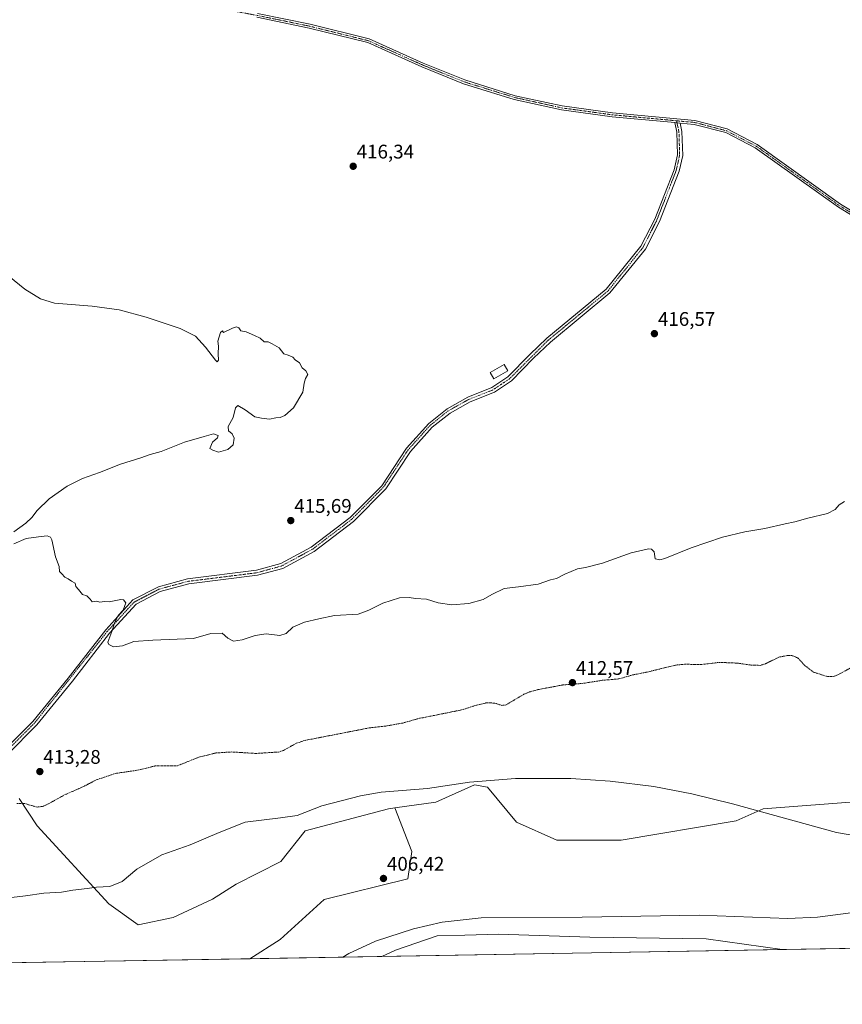
# Model space of a CAD drawing. Units: metres. Extents: x 618454 to 621940, y 4683169 to 4685541.
# Drawn here: x 619739 to 620157, y 4683169 to 4683669 of the extents above; entities that cross this region are included whole.
import ezdxf
from ezdxf.enums import TextEntityAlignment as Align

# ---------------------------------------------------------------- set-up
doc = ezdxf.new("R2010")
doc.units = ezdxf.units.M
doc.header["$MEASUREMENT"] = 0
doc.linetypes.add('TRAZO_Y_PUNTO', pattern=[1, 0.5, -0.25, 0, -0.25])
doc.linetypes.add('TRAZOS', pattern=[0.75, 0.5, -0.25])
for name, color, linetype, lineweight in [('Camino', 19, 'Continuous', 0), ('Camino Cxs', 19, 'Continuous', 0), ('Camino eje', 39, 'TRAZO_Y_PUNTO', 13), ('Carátula', 7, 'Continuous', 5), ('Comarca CxS', 133, 'Continuous', 0), ('Comunidad Autónoma CxS', 142, 'Continuous', 0), ('Corriente natural lineal', 142, 'Continuous', 13), ('Cultivos herbáceos CxS', 92, 'Continuous', 0), ('Curva de nivel auxiliar', 36, 'TRAZOS', 0), ('Curva de nivel normal', 36, 'Continuous', 0), ('Edificación', 1, 'Continuous', 13), ('Edificación Cxs', 1, 'Continuous', 13), ('Espacio natural protegido CxS', 2, 'Continuous', 0), ('Municipio CxS', 142, 'Continuous', 0), ('Pastizal CxS', 92, 'Continuous', 0), ('Pista no pavimentada', 254, 'Continuous', 13), ('Pista no pavimentada Cxs', 254, 'Continuous', 0), ('Pista pavimentada eje', 135, 'TRAZO_Y_PUNTO', 0), ('Provincia CxS', 1, 'Continuous', 0), ('Punto de cota en terreno', 7, 'Continuous', 0), ('Rótulo de punto de cota en terreno', 19, 'Continuous', 0)]:
    doc.layers.add(name, color=color, linetype=linetype, lineweight=lineweight)
doc.styles.add('Arial', font='txt', dxfattribs={"height": 0.2})

# ---------------------------------------------------------------- blocks, each defined once
blk = doc.blocks.new('*U150')
at = {"layer": 'Cultivos herbáceos CxS', "color": 92, "linetype": 'Continuous', "lineweight": 0}
blk.add_polyline3d([(620167.66, 4683271.84, 410.55), (620116.81, 4683268.05, 410.02), (620103.15, 4683261.98, 409.46), (620044.71, 4683252.11, 408.46), (620012.08, 4683252.11, 408.39), (619991.59, 4683261.22, 409.23), (619976.93, 4683279.03, 409.88), (619976.83, 4683279.04, 409.88), (619970.36, 4683280.12, 410.08), (619950.66, 4683271.36, 409.84), (619929.81, 4683268.51, 409.33), (619926.57, 4683268.07, 409.29), (619884.28, 4683256.86, 409.07), (619871.92, 4683241.34, 408.29), (619849.26, 4683229.77, 408), (619837.22, 4683222.11, 407.95), (619817.29, 4683212.78, 409.05), (619799.6, 4683209.05, 408.61), (619784.62, 4683219.75, 409.42), (619748.24, 4683259.36, 411.84), (619739.06, 4683273.27, 412.63)], dxfattribs=at)
blk.add_polyline3d([(620126.53, 4683196.55, 407.82), (619923.2, 4683193.07, 405.71), (619930.11, 4683196.27, 405.76), (619951.37, 4683203.54, 406.1), (619965.38, 4683203.88, 406.06), (619982.48, 4683204.3, 406.22), (620028.77, 4683202.78, 407.07), (620087.97, 4683202.02, 407.8), (620126.53, 4683196.55, 407.82)], close=True, dxfattribs=at)
blk = doc.blocks.new('*U153')
at = {"layer": 'Pastizal CxS', "color": 92, "linetype": 'Continuous', "lineweight": 0}
blk.add_polyline3d([(620213.67, 4683198.05, 408.91), (620126.53, 4683196.55, 407.82), (620087.97, 4683202.02, 407.8), (620028.77, 4683202.78, 407.07), (619982.48, 4683204.3, 406.22), (619965.38, 4683203.88, 406.06), (619951.37, 4683203.54, 406.1), (619930.11, 4683196.27, 405.76), (619923.2, 4683193.07, 405.71), (619856.2, 4683191.92, 405.57), (619871.64, 4683201.75, 405.88), (619893.95, 4683221.93, 406.12), (619936.43, 4683232.55, 406.36), (619938.55, 4683246.36, 407.05), (619929.81, 4683268.51, 409.33), (619950.66, 4683271.36, 409.84), (619970.36, 4683280.12, 410.08), (619976.83, 4683279.04, 409.88), (619976.93, 4683279.03, 409.88), (619991.59, 4683261.22, 409.23), (620012.08, 4683252.11, 408.39), (620044.71, 4683252.11, 408.46), (620103.15, 4683261.98, 409.46), (620116.81, 4683268.05, 410.02), (620167.66, 4683271.84, 410.55)], dxfattribs=at)
blk = doc.blocks.new('*U155')
at = {"layer": 'Corriente natural lineal', "color": 142, "linetype": 'Continuous', "lineweight": 13}
blk.add_polyline3d([(620163.86, 4683215.59, 408.5), (620144.44, 4683212.97, 408.53), (620129.45, 4683212.4, 408.09), (620084.45, 4683213.97, 407.96), (620025.01, 4683212.95, 406.94), (619973.75, 4683212.66, 406.42), (619953.96, 4683210.54, 406.19), (619939.3, 4683207.05, 406.05), (619920.1, 4683200.81, 406.05), (619906.42, 4683194.54, 405.98), (619903.42, 4683192.73, 406.02), (619903.42, 4683192.73, 406.02)], dxfattribs=at)
blk = doc.blocks.new('*U158')
at = {"layer": 'Curva de nivel normal', "color": 36, "linetype": 'Continuous', "lineweight": 0}
blk.add_polyline3d([(619735.26, 4683223.03, 410), (619742.26, 4683223.8, 410), (619751.59, 4683225.17, 410), (619760.59, 4683225.75, 410), (619766.43, 4683226.68, 410), (619773.64, 4683227.59, 410), (619778.43, 4683228.32, 410), (619785.2, 4683228.56, 410), (619791.37, 4683231.16, 410), (619798.86, 4683237.34, 410), (619811.58, 4683244.7, 410), (619825.91, 4683249.76, 410), (619840.58, 4683256.07, 410), (619853.81, 4683261.28, 410), (619871.84, 4683263.5, 410), (619880.2, 4683264.59, 410), (619892.77, 4683269.53, 410), (619912.37, 4683274.63, 410), (619922.98, 4683276.52, 410), (619946.43, 4683278.26, 410), (619967.83, 4683281.54, 410), (619991.18, 4683283.34, 410), (620019.13, 4683283.35, 410), (620039.11, 4683282.06, 410), (620061.34, 4683279.3, 410), (620080.55, 4683275.68, 410), (620101.21, 4683270.52, 410), (620154.03, 4683255.98, 410), (620173.67, 4683252.61, 410)], dxfattribs=at)
blk = doc.blocks.new('*U166')
at = {"layer": 'Curva de nivel normal', "color": 36, "linetype": 'Continuous', "lineweight": 0}
for points in [[(619728.23, 4683542.75, 415), (619742.03, 4683531.83, 415), (619749.97, 4683526.94, 415), (619757.04, 4683524.69, 415), (619776.22, 4683523.22, 415), (619789.94, 4683521.25, 415), (619803.65, 4683517.66, 415), (619820.85, 4683511.88, 415), (619828.58, 4683507.99, 415), (619833.72, 4683502.4, 415), (619838.77, 4683495.68, 415), (619839.71, 4683494.99, 415), (619840.4, 4683495.84, 415), (619840.13, 4683499, 415), (619840.25, 4683502.79, 415), (619840.07, 4683505.34, 415), (619841.42, 4683509.88, 415), (619842.35, 4683510.66, 415), (619842.88, 4683509.75, 415), (619847.41, 4683512, 415), (619849.45, 4683512.71, 415), (619850.69, 4683512.16, 415), (619851.64, 4683510.64, 415), (619854.32, 4683510.19, 415), (619858.56, 4683508.25, 415), (619861.48, 4683506.97, 415), (619863.58, 4683505.1, 415), (619865.52, 4683505.02, 415), (619867.65, 4683504.02, 415), (619871.15, 4683502.02, 415), (619873.45, 4683498.98, 415), (619875.71, 4683498.25, 415), (619878.13, 4683497.33, 415), (619879.33, 4683495.87, 415), (619881.5, 4683494.38, 415), (619882.87, 4683491.87, 415), (619884.69, 4683490.29, 415), (619885.67, 4683488.45, 415), (619884.56, 4683486.45, 415), (619883.84, 4683484.12, 415), (619883.14, 4683479.45, 415), (619878.32, 4683471.59, 415), (619873.98, 4683467.66, 415), (619871.58, 4683466.65, 415), (619869.39, 4683466.51, 415), (619866.2, 4683465.8, 415), (619862.15, 4683466.36, 415), (619858.76, 4683467.05, 415), (619853.87, 4683470.54, 415), (619850.14, 4683472.74, 415), (619848.91, 4683471.58, 415), (619847.75, 4683466.63, 415), (619845.3, 4683462.06, 415), (619845.33, 4683459.87, 415), (619847.28, 4683458.34, 415), (619848.26, 4683456.12, 415), (619847.82, 4683452.78, 415), (619845.02, 4683450.45, 415), (619840.25, 4683449.12, 415), (619837.52, 4683450.06, 415), (619835.92, 4683450.87, 415), (619837.31, 4683454.06, 415), (619839.78, 4683456.28, 415), (619840.08, 4683457.5, 415), (619837.85, 4683458.38, 415), (619833.02, 4683456.97, 415), (619823, 4683454.17, 415), (619811.25, 4683449.45, 415), (619805.69, 4683447.82, 415), (619800.82, 4683446.18, 415), (619790.59, 4683443.02, 415), (619779.95, 4683438.82, 415), (619771.23, 4683435.69, 415), (619763.46, 4683431.8, 415), (619754.34, 4683425.37, 415), (619748.26, 4683419.52, 415), (619745.59, 4683415.81, 415), (619742.59, 4683413.01, 415), (619736.5, 4683408.66, 415)], [(619736.37, 4683402.57, 415), (619742.76, 4683405.21, 415), (619748.86, 4683406.06, 415), (619753.4, 4683406.6, 415), (619755.03, 4683405.99, 415), (619755.65, 4683404.52, 415), (619757.64, 4683395.85, 415), (619759.42, 4683390.96, 415), (619759.63, 4683388.5, 415), (619760.73, 4683387.27, 415), (619762.32, 4683385.53, 415), (619764.01, 4683384.7, 415), (619765.74, 4683383.56, 415), (619767.59, 4683382.62, 415), (619767.92, 4683380.8, 415), (619769.2, 4683379.41, 415), (619771.3, 4683376.85, 415), (619773.53, 4683376.08, 415), (619775.25, 4683374.46, 415), (619776.14, 4683373.02, 415), (619778.47, 4683373.35, 415), (619780.02, 4683372.9, 415), (619782.45, 4683373.33, 415), (619784.8, 4683373.1, 415), (619790.66, 4683374.22, 415), (619792.09, 4683374.05, 415), (619793.28, 4683372.52, 415), (619791.88, 4683368.87, 415), (619789.4, 4683366.07, 415), (619787.49, 4683362.24, 415), (619786.13, 4683357.96, 415), (619784.19, 4683352.56, 415), (619784.6, 4683351.34, 415), (619786.97, 4683350.18, 415), (619791.61, 4683350.82, 415), (619797.34, 4683352.88, 415), (619807.03, 4683353.66, 415), (619827.58, 4683354.46, 415), (619836.46, 4683356.97, 415), (619842.22, 4683357.15, 415), (619845.01, 4683354.69, 415), (619848.02, 4683353.16, 415), (619852.3, 4683353.72, 415), (619858.91, 4683356.06, 415), (619864.44, 4683356.84, 415), (619871.49, 4683356.03, 415), (619874.65, 4683356.99, 415), (619878.05, 4683360.22, 415), (619883.91, 4683362.79, 415), (619891.25, 4683364.39, 415), (619899.25, 4683366.09, 415), (619911.25, 4683366.79, 415), (619916.58, 4683368.79, 415), (619923.8, 4683372.35, 415), (619932.15, 4683375.18, 415), (619937.14, 4683375.31, 415), (619940.32, 4683374.69, 415), (619945.86, 4683374.41, 415), (619951.77, 4683372.65, 415), (619958.71, 4683371.54, 415), (619967.36, 4683372.32, 415), (619974.72, 4683374.23, 415), (619979.13, 4683376.75, 415), (619985.38, 4683379.79, 415), (619992.58, 4683380.7, 415), (620002.58, 4683382.13, 415), (620008.91, 4683384.21, 415), (620011.9, 4683384.94, 415), (620016.24, 4683387.18, 415), (620022.57, 4683389.84, 415), (620026.57, 4683390.46, 415), (620035.24, 4683392.65, 415), (620049.9, 4683397.92, 415), (620058.66, 4683399.94, 415), (620060.12, 4683399.8, 415), (620061.52, 4683398.41, 415), (620061.96, 4683394.85, 415), (620064.36, 4683394.38, 415), (620066.9, 4683395.13, 415), (620080.28, 4683400.5, 415), (620096.26, 4683405.87, 415), (620107.5, 4683408.6, 415), (620117.62, 4683410.35, 415), (620127.96, 4683412.7, 415), (620132.92, 4683413.61, 415), (620139.6, 4683415.49, 415), (620149.5, 4683417.95, 415), (620153.47, 4683419.97, 415), (620155.4, 4683422.35, 415), (620158.16, 4683424.08, 415)]]:
    blk.add_polyline3d(points, dxfattribs=at)
blk = doc.blocks.new('5PATER')
at = {"layer": 'Carátula', "linetype": 'Continuous', "lineweight": 5}
h = blk.add_hatch(color=250, dxfattribs=at)
edge = h.paths.add_edge_path()
edge.add_ellipse((0, 0.01), major_axis=(-1.33, -1.34), ratio=0.999422, start_angle=0, end_angle=360)
blk = doc.blocks.new('*U171')
at = {"layer": 'Pista no pavimentada Cxs', "color": 254, "linetype": 'Continuous', "lineweight": 0}
for points in [[(619860.18, 4683671.74, 416.76), (619886.85, 4683666.25, 416.69), (619916.77, 4683658.86, 416.66), (619944.31, 4683646.52, 416.69), (619965.35, 4683637.99, 416.61), (619991.01, 4683630.03, 416.57), (620014.88, 4683624.79, 416.58), (620040.34, 4683621.29, 416.59), (620082.19, 4683617.42, 416.91), (620098.58, 4683613.14, 417.01), (620113.82, 4683605.27, 417.1), (620156.12, 4683575, 417.24), (620175.26, 4683563.4, 417.08)], [(620174.33, 4683561.65, 417.08), (620155.03, 4683573.35, 417.29), (620112.78, 4683603.58, 417.05), (620097.86, 4683611.28, 416.99), (620081.85, 4683615.47, 416.92), (620074.69, 4683616.13, 416.85), (620071.94, 4683616.38, 416.81), (620040.12, 4683619.33, 416.59), (620014.53, 4683622.84, 416.55), (619990.5, 4683628.12, 416.54), (619964.68, 4683636.12, 416.59), (619943.53, 4683644.7, 416.63), (619916.12, 4683656.98, 416.66), (619886.41, 4683664.32, 416.66), (619859.8, 4683669.8, 416.81)]]:
    blk.add_polyline3d(points, dxfattribs=at)

msp = doc.modelspace()

# ---------------------------------------------------------------- linework, layer by layer
at = {"layer": 'Camino', "color": 19, "linetype": 'Continuous', "lineweight": 0}
for points in [[(619731.32, 4683297.56, 413.58), (619746.09, 4683312.37, 413.89), (619764.07, 4683334.4, 414.42), (619783.05, 4683358.89, 414.84), (619796.88, 4683374.03, 415.09), (619809.79, 4683380.75, 415.29), (619824.67, 4683384.78, 415.43), (619859.64, 4683389.15, 415.42), (619871.96, 4683392.5, 415.4), (619887.39, 4683400.83, 415.49), (619907.18, 4683415.87, 415.87), (619923.19, 4683432.04, 415.83), (619935.73, 4683451.03, 415.85), (619947.06, 4683463.63, 415.86), (619956.4, 4683471.13, 415.93), (619966.92, 4683477, 415.93), (619979.17, 4683481.83, 416), (619987.3, 4683487.23, 416.25), (619998.32, 4683498.7, 416.12), (620007.06, 4683506.91, 416.14), (620037.2, 4683531.72, 416.4), (620054.81, 4683553.55, 416.58), (620061.82, 4683567.26, 416.62), (620071.66, 4683592.45, 416.68), (620073.36, 4683599.97, 416.72), (620073.02, 4683611.49, 416.79), (620071.94, 4683616.38, 416.81)], [(620074.69, 4683616.13, 416.85), (620075.64, 4683611.82, 416.84), (620076, 4683599.72, 416.71), (620074.18, 4683591.68, 416.68), (620064.22, 4683566.18, 416.65), (620057.03, 4683552.11, 416.57), (620039.07, 4683529.86, 416.4), (620008.8, 4683504.94, 416.15), (620000.17, 4683496.83, 416.13), (619989, 4683485.2, 416.09), (619980.39, 4683479.49, 415.98), (619968.05, 4683474.62, 415.88), (619957.87, 4683468.94, 415.91), (619948.88, 4683461.72, 415.88), (619937.81, 4683449.41, 415.84), (619925.24, 4683430.37, 415.91), (619908.92, 4683413.89, 415.75), (619888.82, 4683398.61, 415.5), (619872.94, 4683390.04, 415.48), (619860.15, 4683386.57, 415.45), (619825.18, 4683382.19, 415.47), (619810.75, 4683378.29, 415.34), (619798.51, 4683371.91, 415.16), (619785.06, 4683357.19, 414.93), (619766.12, 4683332.76, 414.43), (619748.04, 4683310.61, 413.92), (619732.95, 4683295.48, 413.59)], [(620071.94, 4683616.38, 416.81), (620074.69, 4683616.13, 416.85)]]:
    msp.add_polyline3d(points, dxfattribs=at)
at = {"layer": 'Camino Cxs', "color": 19, "linetype": 'Continuous', "lineweight": 0}
msp.add_polyline3d([(619731.32, 4683297.56, 413.58), (619746.09, 4683312.37, 413.89), (619764.07, 4683334.4, 414.42), (619783.05, 4683358.89, 414.84), (619796.88, 4683374.03, 415.09), (619809.79, 4683380.75, 415.29), (619824.67, 4683384.78, 415.43), (619859.64, 4683389.15, 415.42), (619871.96, 4683392.5, 415.4), (619887.39, 4683400.83, 415.49), (619907.18, 4683415.87, 415.87), (619923.19, 4683432.04, 415.83), (619935.73, 4683451.03, 415.85), (619947.06, 4683463.63, 415.86), (619956.4, 4683471.13, 415.93), (619966.92, 4683477, 415.93), (619979.17, 4683481.83, 416), (619987.3, 4683487.23, 416.25), (619998.32, 4683498.7, 416.12), (620007.06, 4683506.91, 416.14), (620037.2, 4683531.72, 416.4), (620054.81, 4683553.55, 416.58), (620061.82, 4683567.26, 416.62), (620071.66, 4683592.45, 416.68), (620073.36, 4683599.97, 416.72), (620073.02, 4683611.49, 416.79), (620071.94, 4683616.38, 416.81), (620074.69, 4683616.13, 416.85), (620074.69, 4683616.13, 416.85), (620075.64, 4683611.82, 416.84), (620076, 4683599.72, 416.71), (620074.18, 4683591.68, 416.68), (620064.22, 4683566.18, 416.65), (620057.03, 4683552.11, 416.57), (620039.07, 4683529.86, 416.4), (620008.8, 4683504.94, 416.15), (620000.17, 4683496.83, 416.13), (619989, 4683485.2, 416.09), (619980.39, 4683479.49, 415.98), (619968.05, 4683474.62, 415.88), (619957.87, 4683468.94, 415.91), (619948.88, 4683461.72, 415.88), (619937.81, 4683449.41, 415.84), (619925.24, 4683430.37, 415.91), (619908.92, 4683413.89, 415.75), (619888.82, 4683398.61, 415.5), (619872.94, 4683390.04, 415.48), (619860.15, 4683386.57, 415.45), (619825.18, 4683382.19, 415.47), (619810.75, 4683378.29, 415.34), (619798.51, 4683371.91, 415.16), (619785.06, 4683357.19, 414.93), (619766.12, 4683332.76, 414.43), (619748.04, 4683310.61, 413.92), (619732.95, 4683295.48, 413.59)], dxfattribs=at)
at = {"layer": 'Camino eje', "color": 39, "linetype": 'TRAZO_Y_PUNTO', "lineweight": 13}
msp.add_polyline3d([(620073.01, 4683617.26, 416.83), (620073.07, 4683616.28, 416.82), (620074.1, 4683611.62, 416.81), (620074.45, 4683599.81, 416.71), (620072.69, 4683592.03, 416.68), (620062.79, 4683566.68, 416.63), (620055.69, 4683552.79, 416.57), (620037.91, 4683530.75, 416.39), (620007.7, 4683505.89, 416.15), (619987.92, 4683486.18, 416.17), (619979.55, 4683480.62, 415.99), (619967.26, 4683475.77, 415.9), (619956.91, 4683470, 415.92), (619947.74, 4683462.64, 415.87), (619936.54, 4683450.18, 415.85), (619923.99, 4683431.17, 415.86), (619907.82, 4683414.84, 415.8), (619887.88, 4683399.68, 415.49), (619872.22, 4683391.23, 415.44), (619859.67, 4683387.82, 415.43), (619824.7, 4683383.45, 415.47), (619810.04, 4683379.48, 415.31), (619797.47, 4683372.93, 415.12), (619783.83, 4683358, 414.88), (619746.84, 4683311.45, 413.9), (619731.91, 4683296.48, 413.58)], dxfattribs=at)
at = {"layer": 'Comarca CxS', "color": 133, "linetype": 'Continuous', "lineweight": 0}
msp.add_polyline3d([(621940.23, 4683227.63, 429.81), (618505.21, 4683168.77, 393.78), (618486.5, 4684276.7, 410.21)], dxfattribs=at)
at = {"layer": 'Comunidad Autónoma CxS', "color": 142, "linetype": 'Continuous', "lineweight": 0}
msp.add_polyline3d([(621940.23, 4683227.63, 429.81), (618505.21, 4683168.77, 393.78), (618466.15, 4685481.96, 364.8), (621900.03, 4685540.82, 429.36), (621940.23, 4683227.63, 429.81)], close=True, dxfattribs=at)
at = {"layer": 'Cultivos herbáceos CxS', "color": 92, "linetype": 'Continuous', "lineweight": 0}
for points in [[(620167.66, 4683271.84, 410.55), (620116.81, 4683268.05, 410.02), (620103.15, 4683261.98, 409.46), (620044.71, 4683252.11, 408.46), (620012.08, 4683252.11, 408.39), (619991.59, 4683261.22, 409.23), (619976.93, 4683279.03, 409.88), (619976.83, 4683279.04, 409.88), (619970.36, 4683280.12, 410.08), (619950.66, 4683271.36, 409.84), (619929.81, 4683268.51, 409.33)], [(619929.81, 4683268.51, 409.33), (619926.57, 4683268.07, 409.29), (619884.28, 4683256.86, 409.07), (619871.92, 4683241.34, 408.29), (619849.26, 4683229.77, 408), (619837.22, 4683222.11, 407.95), (619817.29, 4683212.78, 409.05), (619799.6, 4683209.05, 408.61), (619784.62, 4683219.75, 409.42), (619748.24, 4683259.36, 411.84), (619739.06, 4683273.27, 412.63)], [(619923.2, 4683193.07, 405.71), (619930.11, 4683196.27, 405.76), (619951.37, 4683203.54, 406.1), (619965.38, 4683203.88, 406.06), (619982.48, 4683204.3, 406.22), (620028.77, 4683202.78, 407.07), (620087.97, 4683202.02, 407.8), (620126.53, 4683196.55, 407.82)], [(620126.53, 4683196.55, 407.82), (619923.2, 4683193.07, 405.71)]]:
    msp.add_polyline3d(points, dxfattribs=at)
at = {"layer": 'Curva de nivel auxiliar', "color": 36, "linetype": 'TRAZOS', "lineweight": 0}
msp.add_polyline3d([(619737.98, 4683270.63, 412.5), (619741.94, 4683270.66, 412.5), (619748.23, 4683268.87, 412.5), (619751.14, 4683269.26, 412.5), (619753.58, 4683270.31, 412.5), (619762.06, 4683275.03, 412.5), (619772.24, 4683279.53, 412.5), (619778.25, 4683282.68, 412.5), (619788.02, 4683285.97, 412.5), (619799.44, 4683287.63, 412.5), (619808.04, 4683289.75, 412.5), (619819.44, 4683289.85, 412.5), (619830.36, 4683294.24, 412.5), (619839.05, 4683296.36, 412.5), (619847, 4683296.88, 412.5), (619859.37, 4683296.11, 412.5), (619870.86, 4683296.85, 412.5), (619873.36, 4683297.68, 412.5), (619879.83, 4683301.27, 412.5), (619884.24, 4683302.73, 412.5), (619916.93, 4683309.1, 412.5), (619925.27, 4683310.04, 412.5), (619933.89, 4683311.54, 412.5), (619942.75, 4683314.1, 412.5), (619944.15, 4683314.27, 412.5), (619963.75, 4683318.22, 412.5), (619971.55, 4683320.7, 412.5), (619976.02, 4683321.73, 412.5), (619977.9, 4683321.86, 412.5), (619980.92, 4683321.54, 412.5), (619984.17, 4683320.53, 412.5), (619985.9, 4683320.58, 412.5), (619995.33, 4683326.13, 412.5), (619998.25, 4683327.32, 412.5), (620002.47, 4683328.52, 412.5), (620015.21, 4683330.89, 412.5), (620025.04, 4683331.64, 412.5), (620035.19, 4683333.25, 412.5), (620043.62, 4683333.96, 412.5), (620050.7, 4683336.01, 412.5), (620058.02, 4683337.44, 412.5), (620072.63, 4683341, 412.5), (620077.33, 4683341.42, 412.5), (620085.22, 4683341.22, 412.5), (620094.56, 4683342.34, 412.5), (620103.58, 4683341.99, 412.5), (620110.62, 4683340.97, 412.5), (620115.28, 4683340.82, 412.5), (620117.74, 4683341.52, 412.5), (620124.81, 4683344.98, 412.5), (620129.37, 4683345.9, 412.5), (620131.94, 4683345.72, 412.5), (620134.67, 4683344.45, 412.5), (620137.81, 4683340.92, 412.5), (620142.37, 4683337.39, 412.5), (620149, 4683335.29, 412.5), (620151.63, 4683335.14, 412.5), (620153.61, 4683335.46, 412.5), (620161.27, 4683339.51, 412.5)], dxfattribs=at)
at = {"layer": 'Edificación', "color": 1, "linetype": 'Continuous', "lineweight": 13}
msp.add_polyline3d([(619987.21, 4683490.35, 417.31), (619980.14, 4683486.32, 416.79), (619978.31, 4683489.48, 416.3), (619985.39, 4683493.53, 416.77), (619987.21, 4683490.35, 417.31)], dxfattribs=at)
at = {"layer": 'Edificación Cxs', "color": 1, "linetype": 'Continuous', "lineweight": 13}
msp.add_polyline3d([(619987.21, 4683490.35, 417.31), (619980.14, 4683486.32, 416.79), (619978.31, 4683489.48, 416.3), (619985.39, 4683493.53, 416.77), (619987.21, 4683490.35, 417.31)], close=True, dxfattribs=at)
at = {"layer": 'Espacio natural protegido CxS', "color": 2, "linetype": 'Continuous', "lineweight": 0}
for points in [[(621940.23, 4683227.63, 429.81), (618505.21, 4683168.77, 393.78), (618479.79, 4684673.9, 379.1)], [(621940.23, 4683227.63, 429.81), (618505.21, 4683168.77, 393.78), (618486.5, 4684276.7, 410.21)]]:
    msp.add_polyline3d(points, dxfattribs=at)
at = {"layer": 'Municipio CxS', "color": 142, "linetype": 'Continuous', "lineweight": 0}
msp.add_polyline3d([(621940.23, 4683227.63, 429.81), (618505.21, 4683168.77, 393.78), (618486.5, 4684276.7, 410.21)], dxfattribs=at)
at = {"layer": 'Pastizal CxS', "color": 92, "linetype": 'Continuous', "lineweight": 0}
for points in [[(620167.66, 4683271.84, 410.55), (620116.81, 4683268.05, 410.02), (620103.15, 4683261.98, 409.46), (620044.71, 4683252.11, 408.46), (620012.08, 4683252.11, 408.39), (619991.59, 4683261.22, 409.23), (619976.93, 4683279.03, 409.88), (619976.83, 4683279.04, 409.88), (619970.36, 4683280.12, 410.08), (619950.66, 4683271.36, 409.84), (619929.81, 4683268.51, 409.33)], [(619739.06, 4683273.27, 412.63), (619748.24, 4683259.36, 411.84), (619784.62, 4683219.75, 409.42), (619799.6, 4683209.05, 408.61), (619817.29, 4683212.78, 409.05), (619837.22, 4683222.11, 407.95), (619849.26, 4683229.77, 408), (619871.92, 4683241.34, 408.29), (619884.28, 4683256.86, 409.07), (619926.57, 4683268.07, 409.29), (619929.81, 4683268.51, 409.33), (619929.81, 4683268.51, 409.33), (619938.55, 4683246.36, 407.05), (619936.43, 4683232.55, 406.36), (619893.95, 4683221.93, 406.12), (619871.64, 4683201.75, 405.88), (619856.2, 4683191.92, 405.57), (619730.19, 4683189.76, 408.37)], [(619929.81, 4683268.51, 409.33), (619926.57, 4683268.07, 409.29), (619884.28, 4683256.86, 409.07), (619871.92, 4683241.34, 408.29), (619849.26, 4683229.77, 408), (619837.22, 4683222.11, 407.95), (619817.29, 4683212.78, 409.05), (619799.6, 4683209.05, 408.61), (619784.62, 4683219.75, 409.42), (619748.24, 4683259.36, 411.84), (619739.06, 4683273.27, 412.63)], [(619856.2, 4683191.92, 405.57), (619871.64, 4683201.75, 405.88), (619893.95, 4683221.93, 406.12), (619936.43, 4683232.55, 406.36), (619938.55, 4683246.36, 407.05), (619929.81, 4683268.51, 409.33)], [(619923.2, 4683193.07, 405.71), (619930.11, 4683196.27, 405.76), (619951.37, 4683203.54, 406.1), (619965.38, 4683203.88, 406.06), (619982.48, 4683204.3, 406.22), (620028.77, 4683202.78, 407.07), (620087.97, 4683202.02, 407.8), (620126.53, 4683196.55, 407.82)], [(620213.67, 4683198.05, 408.91), (620126.53, 4683196.55, 407.82)], [(619856.2, 4683191.92, 405.57), (619730.19, 4683189.76, 408.37)], [(619923.2, 4683193.07, 405.71), (619903.42, 4683192.73, 406.02), (619856.2, 4683191.92, 405.57)]]:
    msp.add_polyline3d(points, dxfattribs=at)
at = {"layer": 'Pista no pavimentada', "color": 254, "linetype": 'Continuous', "lineweight": 13}
for points in [[(620071.94, 4683616.38, 416.81), (620040.12, 4683619.33, 416.59), (620014.53, 4683622.84, 416.55), (619990.5, 4683628.12, 416.54), (619964.68, 4683636.12, 416.59), (619943.53, 4683644.7, 416.63), (619916.12, 4683656.98, 416.66), (619886.41, 4683664.32, 416.66), (619859.8, 4683669.8, 416.81)], [(619860.18, 4683671.74, 416.76), (619886.85, 4683666.25, 416.69), (619916.77, 4683658.86, 416.66), (619944.31, 4683646.52, 416.69), (619965.35, 4683637.99, 416.61), (619991.01, 4683630.03, 416.57), (620014.88, 4683624.79, 416.58), (620040.34, 4683621.29, 416.59), (620082.19, 4683617.42, 416.91), (620098.58, 4683613.14, 417.01), (620113.82, 4683605.27, 417.1), (620156.12, 4683575, 417.24), (620175.26, 4683563.4, 417.08)], [(620071.94, 4683616.38, 416.81), (620074.69, 4683616.13, 416.85)], [(620174.33, 4683561.65, 417.08), (620155.03, 4683573.35, 417.29), (620112.78, 4683603.58, 417.05), (620097.86, 4683611.28, 416.99), (620081.85, 4683615.47, 416.92), (620074.69, 4683616.13, 416.85)]]:
    msp.add_polyline3d(points, dxfattribs=at)
at = {"layer": 'Pista pavimentada eje', "color": 135, "linetype": 'TRAZO_Y_PUNTO', "lineweight": 0}
for points in [[(619348.86, 4683803.84, 414.98), (619370.82, 4683799.11, 415.58), (619403.23, 4683795.55, 416), (619435.71, 4683792.93, 416.16), (619460.31, 4683789.42, 416.17), (619480.59, 4683782.39, 416.17), (619539.85, 4683755.31, 416.19), (619611.65, 4683727.12, 416.14), (619649.63, 4683710.42, 416.26), (619684.12, 4683697.45, 416.34), (619736.14, 4683681.15, 416.61), (619752.96, 4683679.1, 416.62), (619796.62, 4683680.52, 416.9), (619826.07, 4683677.04, 416.81), (619859.99, 4683670.77, 416.78), (619886.63, 4683665.29, 416.68), (619916.45, 4683657.92, 416.66), (619943.92, 4683645.61, 416.66), (619965.02, 4683637.06, 416.6), (619990.76, 4683629.08, 416.56), (620014.71, 4683623.82, 416.57), (620040.23, 4683620.31, 416.59), (620073.01, 4683617.26, 416.83)], [(620073.01, 4683617.26, 416.83), (620082.02, 4683616.45, 416.91), (620098.22, 4683612.21, 417), (620113.3, 4683604.43, 417.08), (620155.58, 4683574.18, 417.27), (620174.8, 4683562.53, 417.09), (620194.05, 4683553.87, 416.89), (620223.05, 4683542.16, 416.87), (620251.32, 4683529.14, 416.89), (620278.21, 4683515.27, 416.56), (620300.04, 4683507.12, 416.36), (620374.97, 4683481.97, 416.87), (620386.75, 4683477.77, 416.86), (620404.81, 4683470.09, 416.8), (620417.58, 4683462.79, 416.74), (620428.08, 4683454.04, 416.64)]]:
    msp.add_polyline3d(points, dxfattribs=at)
at = {"layer": 'Provincia CxS', "color": 1, "linetype": 'Continuous', "lineweight": 0}
msp.add_polyline3d([(621940.23, 4683227.63, 429.81), (618505.21, 4683168.77, 393.78), (618466.15, 4685481.96, 364.8), (621900.03, 4685540.82, 429.36), (621940.23, 4683227.63, 429.81)], close=True, dxfattribs=at)

# ---------------------------------------------------------------- block references
at = {"layer": 'Corriente natural lineal', "color": 142, "linetype": 'Continuous', "lineweight": 13}
msp.add_blockref('*U155', (0, 0), dxfattribs=at)
at = {"layer": 'Cultivos herbáceos CxS', "color": 92, "linetype": 'Continuous', "lineweight": 0}
msp.add_blockref('*U150', (0, 0), dxfattribs=at)
at = {"layer": 'Curva de nivel normal', "color": 36, "linetype": 'Continuous', "lineweight": 0}
for name in ['*U158', '*U166']:
    msp.add_blockref(name, (0, 0), dxfattribs=at)
at = {"layer": 'Pastizal CxS', "color": 92, "linetype": 'Continuous', "lineweight": 0}
msp.add_blockref('*U153', (0, 0), dxfattribs=at)
at = {"layer": 'Pista no pavimentada Cxs', "color": 254, "linetype": 'Continuous', "lineweight": 0}
msp.add_blockref('*U171', (0, 0), dxfattribs=at)
at = {"layer": 'Punto de cota en terreno', "linetype": 'Continuous', "lineweight": 0}
for p in [(619908.7, 4683594.19, 416.34), (620061.64, 4683509.22, 416.57), (619877.02, 4683414.32, 415.69), (620020.02, 4683332.06, 412.57), (619749.62, 4683286.91, 413.28), (619924.08, 4683232.64, 406.42)]:
    msp.add_blockref('5PATER', p, dxfattribs=at)

# ---------------------------------------------------------------- texts
at = {"layer": 'Rótulo de punto de cota en terreno', "color": 19, "linetype": 'Continuous', "lineweight": 0, "style": 'Arial'}
for s, p in [('416,34', (619910.46, 4683595.95)), ('416,57', (620063.4, 4683510.98)), ('415,69', (619878.78, 4683416.08)), ('412,57', (620021.78, 4683333.82)), ('413,28', (619751.38, 4683288.67)), ('406,42', (619925.84, 4683234.4))]:
    msp.add_text(s, height=7, dxfattribs=at).set_placement(p, align=Align.BOTTOM_LEFT)

doc.saveas('drawing.dxf')
